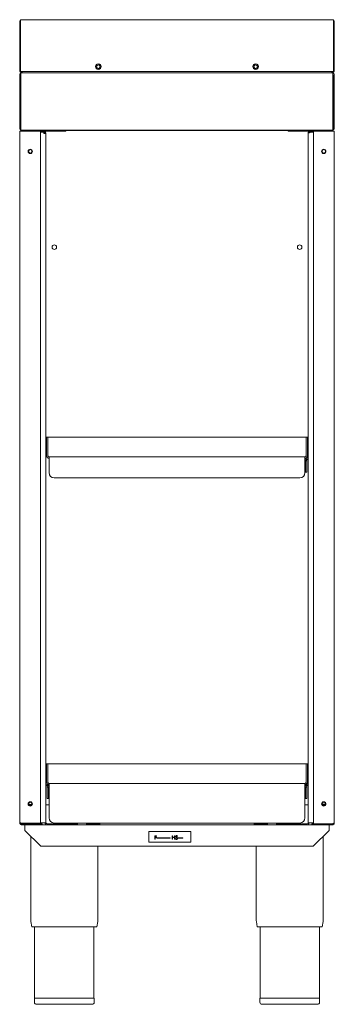
# Model space of a CAD drawing. Units: millimetres. Extents: x 167 to 197, y 126.8 to 220.8.
import ezdxf

# ---------------------------------------------------------------- set-up
doc = ezdxf.new("R2010")
doc.units = ezdxf.units.MM

msp = doc.modelspace()

# ---------------------------------------------------------------- linework, layer by layer
at = {"color": 7, "linetype": 'Continuous', "lineweight": 15}
for p, q in [((167.022, 220.749), (167.102, 220.749)), ((167.022, 220.749), (167.022, 219.86)), ((196.942, 220.846), (167.102, 220.846)), ((167.102, 220.846), (167.102, 220.839)), ((167.102, 220.839), (167.102, 219.947)), ((196.942, 220.846), (196.942, 220.839)), ((196.942, 220.839), (196.942, 219.947)), ((197.022, 220.749), (196.942, 220.749)), ((197.022, 220.749), (197.022, 219.86)), ((167.022, 219.86), (167.022, 217.455)), ((167.102, 219.947), (167.102, 217.455)), ((196.942, 219.947), (196.942, 217.455)), ((197.022, 219.86), (197.022, 217.455)), ((167.022, 217.455), (167.022, 215.966)), ((167.102, 217.455), (167.102, 215.888)), ((196.942, 217.455), (196.942, 215.888)), ((197.022, 217.455), (197.022, 215.966)), ((167.076, 215.668), (167.021, 215.668)), ((167.021, 215.668), (167.021, 215.518)), ((167.141, 215.518), (167.021, 215.518)), ((167.021, 215.518), (167.021, 211.406)), ((167.102, 215.966), (167.022, 215.966)), ((196.942, 215.888), (167.102, 215.888)), ((167.102, 215.696), (167.102, 215.721)), ((167.102, 215.721), (167.137, 215.721)), ((167.141, 215.518), (167.141, 211.406)), ((196.902, 215.763), (167.142, 215.763)), ((167.142, 211.296), (167.142, 215.763)), ((167.227, 215.841), (167.227, 215.888)), ((167.227, 215.841), (167.262, 215.841)), ((167.262, 215.763), (167.262, 215.888)), ((196.782, 215.888), (196.782, 215.763)), ((196.817, 215.841), (196.782, 215.841)), ((196.817, 215.888), (196.817, 215.841)), ((196.902, 211.296), (196.902, 215.763)), ((196.902, 215.721), (196.942, 215.721)), ((196.903, 215.518), (197.023, 215.518)), ((196.903, 215.518), (196.903, 211.406)), ((196.942, 215.966), (197.022, 215.966)), ((196.942, 215.699), (196.942, 215.721)), ((196.966, 215.668), (197.023, 215.668)), ((197.023, 215.668), (197.023, 215.518)), ((197.023, 215.518), (197.023, 211.406)), ((167.021, 211.406), (167.021, 210.383)), ((167.141, 211.406), (167.141, 210.383)), ((167.141, 210.763), (167.142, 210.763)), ((167.142, 210.289), (167.142, 211.296)), ((196.902, 210.289), (196.902, 211.296)), ((196.902, 210.763), (196.903, 210.763)), ((196.903, 211.406), (196.903, 210.383)), ((197.023, 211.406), (197.023, 210.383)), ((167.021, 210.383), (167.141, 210.383)), ((167.024, 210.183), (167.024, 210.058)), ((167.024, 210.183), (167.229, 210.183)), ((167.024, 144.118), (167.024, 210.058)), ((167.141, 210.508), (167.142, 210.492)), ((196.902, 210.289), (167.142, 210.289)), ((167.229, 210.263), (167.266, 210.263)), ((169.004, 210.183), (167.229, 210.183)), ((167.266, 210.263), (168.391, 210.263)), ((168.391, 210.263), (168.391, 210.289)), ((168.391, 210.263), (169.368, 210.263)), ((169.004, 144.064), (169.004, 210.183)), ((169.004, 210.183), (171.424, 210.183)), ((169.319, 210.173), (169.004, 210.173)), ((169.004, 210.093), (169.319, 210.093)), ((169.319, 209.968), (169.319, 210.093)), ((169.444, 209.971), (169.319, 209.971)), ((169.524, 209.968), (169.319, 209.968)), ((169.368, 210.263), (171.323, 210.263)), ((169.524, 209.968), (169.524, 144.118)), ((171.323, 210.263), (171.323, 210.289)), ((171.323, 210.263), (171.424, 210.263)), ((171.424, 210.263), (171.424, 210.183)), ((171.443, 210.263), (171.443, 210.289)), ((171.443, 210.263), (192.596, 210.263)), ((192.596, 210.289), (192.596, 210.263)), ((192.596, 210.263), (192.603, 210.263)), ((192.603, 210.263), (192.603, 210.289)), ((192.723, 210.263), (192.624, 210.263)), ((192.624, 210.263), (192.624, 210.183)), ((195.044, 210.183), (192.624, 210.183)), ((192.723, 210.263), (192.723, 210.289)), ((192.723, 210.263), (194.678, 210.263)), ((194.524, 144.118), (194.524, 209.968)), ((195.653, 210.263), (194.678, 210.263)), ((194.729, 210.173), (194.729, 210.093)), ((194.729, 210.173), (195.044, 210.173)), ((194.729, 210.093), (195.044, 210.093)), ((194.729, 210.086), (195.044, 210.086)), ((195.044, 210.183), (196.819, 210.183)), ((195.044, 144), (195.044, 210.183)), ((195.653, 210.263), (195.653, 210.289)), ((196.778, 210.263), (195.653, 210.263)), ((196.819, 210.263), (196.778, 210.263)), ((196.819, 210.183), (197.024, 210.183)), ((196.902, 210.492), (196.903, 210.508)), ((197.023, 210.383), (196.903, 210.383)), ((197.024, 210.183), (197.024, 210.058)), ((197.024, 210.058), (197.024, 144.118)), ((169.574, 180.943), (169.694, 180.943)), ((169.574, 180.443), (169.574, 180.943)), ((169.694, 180.943), (169.694, 180.443)), ((169.701, 179.188), (169.701, 180.943)), ((169.701, 180.943), (194.347, 180.943)), ((194.347, 179.188), (194.347, 180.943)), ((194.354, 180.943), (194.474, 180.943)), ((194.354, 180.443), (194.354, 180.943)), ((194.474, 180.943), (194.474, 180.443)), ((169.574, 180.443), (169.574, 179.188)), ((169.694, 179.188), (169.694, 180.443)), ((194.354, 179.188), (194.354, 180.443)), ((194.474, 180.443), (194.474, 179.188)), ((169.701, 179.188), (169.727, 179.106)), ((169.819, 179.063), (194.229, 179.063)), ((169.819, 178.818), (169.819, 179.063)), ((169.819, 177.563), (169.819, 178.818)), ((194.229, 179.063), (194.229, 178.818)), ((194.229, 178.943), (194.479, 178.943)), ((194.229, 177.563), (194.229, 178.818)), ((194.365, 178.823), (194.479, 178.823)), ((194.479, 178.823), (194.524, 178.827)), ((194.277, 178.698), (194.277, 177.623)), ((194.284, 178.698), (194.284, 177.623)), ((194.404, 178.698), (194.284, 178.698)), ((194.404, 178.698), (194.404, 177.623)), ((193.729, 177.063), (170.319, 177.063)), ((194.229, 177.623), (194.277, 177.623)), ((194.404, 177.623), (194.284, 177.623)), ((169.574, 149.743), (169.694, 149.743)), ((169.574, 149.243), (169.574, 149.743)), ((169.694, 149.743), (169.694, 149.243)), ((169.701, 147.988), (169.701, 149.743)), ((169.701, 149.743), (194.347, 149.743)), ((194.347, 147.988), (194.347, 149.743)), ((194.354, 149.743), (194.474, 149.743)), ((194.354, 149.243), (194.354, 149.743)), ((194.474, 149.743), (194.474, 149.243)), ((169.574, 147.988), (169.574, 149.243)), ((169.694, 147.988), (169.694, 149.243)), ((194.354, 149.243), (194.354, 147.988)), ((194.474, 149.243), (194.474, 147.988)), ((169.569, 147.743), (169.819, 147.743)), ((169.701, 147.988), (169.727, 147.906)), ((169.819, 147.863), (194.229, 147.863)), ((169.819, 147.863), (169.819, 147.829)), ((169.819, 147.618), (169.819, 147.829)), ((194.229, 147.863), (194.229, 147.829)), ((194.229, 147.829), (194.229, 147.618)), ((194.229, 147.743), (194.479, 147.743)), ((169.524, 147.627), (169.569, 147.623)), ((169.569, 147.623), (169.684, 147.623)), ((169.644, 147.498), (169.764, 147.498)), ((169.644, 147.498), (169.644, 146.423)), ((169.764, 147.498), (169.764, 146.423)), ((169.771, 147.498), (169.771, 146.423)), ((169.819, 144.583), (169.819, 147.618)), ((194.229, 147.618), (194.229, 144.583)), ((194.277, 147.498), (194.277, 146.423)), ((194.404, 147.498), (194.284, 147.498)), ((194.284, 147.498), (194.284, 146.423)), ((194.365, 147.623), (194.479, 147.623)), ((194.404, 147.498), (194.404, 146.423)), ((194.479, 147.623), (194.524, 147.627)), ((167.865, 145.869), (168.183, 145.869)), ((169.644, 146.423), (169.764, 146.423)), ((169.771, 146.423), (169.819, 146.423)), ((194.229, 146.423), (194.277, 146.423)), ((194.404, 146.423), (194.284, 146.423)), ((196.185, 145.874), (195.864, 145.874)), ((167.893, 145.813), (168.155, 145.813)), ((169.524, 145.813), (169.819, 145.813)), ((194.229, 145.813), (194.524, 145.813)), ((195.893, 145.813), (196.155, 145.813)), ((167.229, 144.064), (169.004, 144.064)), ((167.229, 143.913), (167.229, 143.993)), ((167.229, 143.993), (169.004, 143.993)), ((167.524, 144.038), (167.524, 144.064)), ((167.524, 144.038), (167.524, 143.993)), ((169.114, 144.008), (167.934, 144.008)), ((168.054, 144.064), (168.054, 144.058)), ((168.994, 144.058), (168.994, 144.064)), ((169.004, 144.118), (169.319, 144.118)), ((169.004, 143.913), (169.004, 143.993)), ((169.164, 143.933), (169.164, 143.958)), ((169.524, 144.118), (169.319, 144.118)), ((169.649, 143.993), (172.524, 143.993)), ((193.729, 144.083), (170.319, 144.083)), ((170.484, 144.068), (170.484, 144.043)), ((171.764, 144.043), (171.764, 144.068)), ((172.524, 143.913), (172.524, 143.993)), ((173.384, 143.958), (173.384, 143.933)), ((174.614, 144.008), (173.434, 144.008)), ((173.554, 144.083), (173.554, 144.058)), ((174.494, 144.058), (174.494, 144.083)), ((174.664, 143.933), (174.664, 143.958)), ((189.384, 143.958), (189.384, 143.933)), ((190.614, 144.008), (189.434, 144.008)), ((189.554, 144.083), (189.554, 144.058)), ((190.494, 144.058), (190.494, 144.083)), ((190.664, 143.933), (190.664, 143.958)), ((191.524, 143.913), (191.524, 143.993)), ((191.524, 143.993), (194.399, 143.993)), ((192.284, 144.068), (192.284, 144.043)), ((193.564, 144.043), (193.564, 144.068)), ((194.729, 144.118), (194.524, 144.118)), ((194.729, 144.118), (195.044, 144.118)), ((194.884, 143.958), (194.884, 143.933)), ((195.044, 144.008), (194.934, 144.008)), ((195.044, 144), (196.819, 144)), ((195.044, 143.993), (195.044, 143.913)), ((196.819, 143.993), (195.044, 143.993)), ((196.524, 143.993), (196.524, 144)), ((196.819, 143.913), (196.819, 143.993)), ((169.004, 143.913), (167.229, 143.913)), ((167.524, 143.638), (167.524, 143.913)), ((167.524, 143.363), (167.524, 143.638)), ((167.524, 143.363), (169.024, 141.863)), ((169.004, 143.913), (169.649, 143.913)), ((172.524, 143.913), (169.649, 143.913)), ((172.524, 143.913), (191.524, 143.913)), ((179.351, 143.271), (179.351, 142.271)), ((183.351, 143.271), (179.351, 143.271)), ((183.351, 142.271), (183.351, 143.271)), ((191.524, 143.913), (194.399, 143.913)), ((194.399, 143.913), (195.044, 143.913)), ((195.024, 141.863), (196.524, 143.363)), ((196.819, 143.913), (195.044, 143.913)), ((196.524, 143.913), (196.524, 143.638)), ((196.524, 143.638), (196.524, 143.363)), ((168.084, 142.803), (168.084, 134.766)), ((179.351, 142.271), (183.351, 142.271)), ((179.909, 142.877), (180.08, 142.877)), ((179.909, 142.527), (179.909, 142.877)), ((179.941, 142.527), (179.909, 142.527)), ((180.08, 142.841), (179.941, 142.841)), ((179.941, 142.841), (179.941, 142.733)), ((179.941, 142.733), (180.08, 142.733)), ((180.08, 142.697), (179.941, 142.697)), ((179.941, 142.697), (179.941, 142.527)), ((180.08, 142.877), (180.08, 142.841)), ((180.08, 142.733), (180.08, 142.697)), ((180.111, 142.679), (180.246, 142.679)), ((180.111, 142.643), (180.111, 142.679)), ((180.246, 142.643), (180.111, 142.643)), ((180.246, 142.679), (180.246, 142.643)), ((180.273, 142.679), (180.407, 142.679)), ((180.273, 142.643), (180.273, 142.679)), ((180.407, 142.643), (180.273, 142.643)), ((180.407, 142.679), (180.407, 142.643)), ((180.434, 142.679), (180.569, 142.679)), ((180.434, 142.643), (180.434, 142.679)), ((180.569, 142.643), (180.434, 142.643)), ((180.569, 142.679), (180.569, 142.643)), ((180.596, 142.643), (180.596, 142.679)), ((180.596, 142.679), (180.73, 142.679)), ((180.73, 142.643), (180.596, 142.643)), ((180.73, 142.679), (180.73, 142.643)), ((180.757, 142.643), (180.757, 142.679)), ((180.757, 142.679), (180.892, 142.679)), ((180.892, 142.643), (180.757, 142.643)), ((180.892, 142.679), (180.892, 142.643)), ((180.919, 142.679), (181.053, 142.679)), ((180.919, 142.643), (180.919, 142.679)), ((181.053, 142.643), (180.919, 142.643)), ((181.053, 142.679), (181.053, 142.643)), ((181.08, 142.679), (181.215, 142.679)), ((181.08, 142.643), (181.08, 142.679)), ((181.215, 142.643), (181.08, 142.643)), ((181.215, 142.679), (181.215, 142.643)), ((181.242, 142.679), (181.377, 142.679)), ((181.242, 142.643), (181.242, 142.679)), ((181.377, 142.643), (181.242, 142.643)), ((181.377, 142.679), (181.377, 142.643)), ((181.569, 142.877), (181.601, 142.877)), ((181.569, 142.527), (181.569, 142.877)), ((181.601, 142.527), (181.569, 142.527)), ((181.601, 142.877), (181.601, 142.733)), ((181.601, 142.733), (181.78, 142.733)), ((181.78, 142.697), (181.601, 142.697)), ((181.601, 142.697), (181.601, 142.527)), ((181.78, 142.733), (181.78, 142.877)), ((181.78, 142.877), (181.812, 142.877)), ((181.78, 142.527), (181.78, 142.697)), ((181.812, 142.527), (181.78, 142.527)), ((181.812, 142.877), (181.812, 142.527)), ((181.866, 142.594), (181.895, 142.612)), ((182.068, 142.826), (182.039, 142.805)), ((182.112, 142.679), (182.247, 142.679)), ((182.112, 142.643), (182.112, 142.679)), ((182.247, 142.643), (182.112, 142.643)), ((182.247, 142.679), (182.247, 142.643)), ((182.274, 142.679), (182.409, 142.679)), ((182.274, 142.643), (182.274, 142.679)), ((182.409, 142.643), (182.274, 142.643)), ((182.409, 142.679), (182.409, 142.643)), ((182.435, 142.679), (182.57, 142.679)), ((182.435, 142.643), (182.435, 142.679)), ((182.57, 142.643), (182.435, 142.643)), ((182.57, 142.679), (182.57, 142.643)), ((195.964, 134.766), (195.964, 142.803)), ((195.024, 141.863), (169.024, 141.863)), ((174.464, 134.766), (174.464, 141.863)), ((189.584, 141.863), (189.584, 134.766)), ((168.09, 134.689), (168.178, 134.163)), ((174.37, 134.163), (174.458, 134.689)), ((189.59, 134.689), (189.678, 134.163)), ((195.87, 134.163), (195.958, 134.689)), ((174.37, 134.163), (168.178, 134.163)), ((168.444, 134.163), (168.444, 127.363)), ((174.104, 127.363), (174.104, 134.163)), ((195.87, 134.163), (189.678, 134.163)), ((189.944, 134.163), (189.944, 127.363)), ((195.604, 127.363), (195.604, 134.163)), ((168.424, 127.363), (168.424, 126.963)), ((174.124, 127.363), (168.424, 127.363)), ((174.124, 126.963), (174.124, 127.363)), ((189.924, 127.363), (189.924, 126.963)), ((195.624, 127.363), (189.924, 127.363)), ((195.624, 126.963), (195.624, 127.363)), ((173.924, 126.763), (168.624, 126.763)), ((195.424, 126.763), (190.124, 126.763))]:
    msp.add_line(p, q, dxfattribs=at)
at = {"color": 7, "linetype": 'Continuous', "lineweight": 15, "flags": 128}
for points in [[(194.479, 178.943), (194.503, 178.945), (194.524, 178.951)], [(169.524, 147.751), (169.545, 147.745), (169.569, 147.743)], [(194.479, 147.743), (194.503, 147.745), (194.524, 147.751)], [(170.486, 144.083), (170.485, 144.078), (170.484, 144.068)], [(171.764, 144.068), (171.763, 144.078), (171.762, 144.083)], [(192.286, 144.083), (192.285, 144.078), (192.284, 144.068)], [(193.564, 144.068), (193.563, 144.078), (193.562, 144.083)]]:
    msp.add_lwpolyline(points, dxfattribs=at)
at = {"color": 7, "linetype": 'Continuous', "lineweight": 15}
for centre, radius in [((174.522, 216.363), 0.27), ((174.522, 216.363), 0.26), ((174.522, 216.363), 0.165), ((189.522, 216.363), 0.27), ((189.522, 216.363), 0.26), ((189.522, 216.363), 0.165), ((168.024, 208.263), 0.21), ((168.024, 208.263), 0.165), ((196.024, 208.263), 0.21), ((196.024, 208.263), 0.165), ((170.324, 199.113), 0.22), ((193.724, 199.113), 0.22), ((168.024, 145.913), 0.21), ((168.024, 145.913), 0.165), ((196.024, 145.913), 0.21), ((196.024, 145.913), 0.165)]:
    msp.add_circle(centre, radius, dxfattribs=at)
for centre, radius, start, end in [((167.227, 215.966), 0.205, 180, 262.15678), ((167.227, 215.966), 0.125, 218.6571, 270), ((196.817, 215.966), 0.125, 270, 321.3429), ((196.817, 215.966), 0.205, 277.84322, 0), ((167.266, 210.508), 0.245, 210.67742, 239.59411), ((167.229, 210.058), 0.205, 90, 142.42813), ((167.266, 210.508), 0.245, 243.49962, 270), ((169.368, 210.508), 0.245, 243.49962, 270), ((169.319, 209.968), 0.205, 0, 90), ((169.319, 209.968), 0.125, 0, 90), ((194.678, 210.508), 0.245, 270, 296.50038), ((196.778, 210.508), 0.245, 270, 296.50038), ((196.819, 210.058), 0.205, 37.57187, 90), ((196.778, 210.508), 0.245, 300.40589, 329.32258), ((169.819, 179.188), 0.245, 180, 270), ((169.819, 179.188), 0.125, 180, 270), ((194.229, 179.188), 0.245, 270, 0), ((194.229, 179.188), 0.125, 270, 0), ((170.319, 177.563), 0.5, 180, 270), ((193.729, 177.563), 0.5, 270, 0), ((169.819, 147.988), 0.245, 180, 270), ((169.819, 147.988), 0.125, 180, 270), ((194.229, 147.988), 0.125, 270, 0), ((194.229, 147.988), 0.245, 270, 0), ((167.934, 143.958), 0.05, 90, 135.573), ((168.004, 144.058), 0.05, 270, 0), ((169.044, 144.058), 0.05, 180, 270), ((169.114, 143.958), 0.05, 0, 90), ((169.649, 144.118), 0.205, 180, 270), ((169.649, 144.118), 0.125, 180, 270), ((170.319, 144.583), 0.5, 180, 270), ((170.534, 144.043), 0.05, 180, 270), ((171.714, 144.043), 0.05, 270, 0), ((173.434, 143.958), 0.05, 90, 180), ((173.504, 144.058), 0.05, 270, 0), ((174.544, 144.058), 0.05, 180, 270), ((174.614, 143.958), 0.05, 0, 90), ((189.434, 143.958), 0.05, 90, 180), ((189.504, 144.058), 0.05, 270, 0), ((190.544, 144.058), 0.05, 180, 270), ((190.614, 143.958), 0.05, 0, 90), ((192.334, 144.043), 0.05, 180, 270), ((193.514, 144.043), 0.05, 270, 0), ((193.729, 144.583), 0.5, 270, 0), ((194.399, 144.118), 0.205, 270, 0), ((194.399, 144.118), 0.125, 270, 0), ((194.934, 143.958), 0.05, 90, 180), ((195.004, 144.058), 0.05, 270, 323.1301), ((196.114, 143.958), 0.05, 44.427, 57.29052), ((169.114, 143.933), 0.05, 336.42182, 0), ((173.434, 143.933), 0.05, 180, 203.57818), ((174.614, 143.933), 0.05, 336.42182, 0), ((189.434, 143.933), 0.05, 180, 203.57818), ((190.614, 143.933), 0.05, 336.42182, 0), ((194.934, 143.933), 0.05, 180, 203.57818), ((168.554, 134.766), 0.47, 180, 189.4597), ((173.994, 134.766), 0.47, 350.5403, 0), ((190.054, 134.766), 0.47, 180, 189.4597), ((195.494, 134.766), 0.47, 350.5403, 0), ((168.624, 126.963), 0.2, 180, 270), ((173.924, 126.963), 0.2, 270, 0), ((190.124, 126.963), 0.2, 180, 270), ((195.424, 126.963), 0.2, 270, 0)]:
    msp.add_arc(centre, radius, start, end, dxfattribs=at)
for points, knots in [([(167.142, 215.725), (167.123, 215.713), (167.078, 215.685), (167.032, 215.61), (167.025, 215.549), (167.021, 215.518)], [0, 0, 0, 0, 0.266374, 0.628504, 1, 1, 1, 1]), ([(197.023, 215.518), (197.019, 215.552), (197.01, 215.618), (196.962, 215.69), (196.921, 215.713), (196.907, 215.721)], [0, 0, 0, 0, 0.4238375, 0.812179, 1, 1, 1, 1]), ([(194.729, 210.173), (194.705, 210.17), (194.655, 210.165), (194.591, 210.125), (194.545, 210.067), (194.526, 210.011), (194.524, 209.977), (194.524, 209.968)], [0, 0, 0, 0, 0.22867, 0.457413, 0.686157, 0.914901, 1, 1, 1, 1]), ([(194.524, 209.968), (194.527, 209.977), (194.532, 209.995), (194.572, 210.022), (194.63, 210.049), (194.686, 210.07), (194.72, 210.083), (194.729, 210.086)], [0, 0, 0, 0, 0.22867, 0.457413, 0.686157, 0.914901, 1, 1, 1, 1]), ([(194.729, 210.093), (194.713, 210.091), (194.681, 210.087), (194.648, 210.068), (194.638, 210.053), (194.637, 210.051)], [0, 0, 0, 0, 0.4688818, 0.9380344, 1, 1, 1, 1]), ([(169.701, 179.188), (169.712, 179.17), (169.733, 179.136), (169.763, 179.094), (169.792, 179.068), (169.81, 179.064), (169.819, 179.063)], [0, 0, 0, 0, 0.2726962, 0.5235848, 0.7744196, 1, 1, 1, 1]), ([(194.404, 178.698), (194.4, 178.73), (194.393, 178.795), (194.336, 178.874), (194.276, 178.922), (194.235, 178.928), (194.226, 178.93)], [0, 0, 0, 0, 0.30443, 0.60886, 0.91329, 1, 1, 1, 1]), ([(194.229, 179.063), (194.24, 179.065), (194.26, 179.069), (194.291, 179.101), (194.319, 179.142), (194.338, 179.173), (194.347, 179.188)], [0, 0, 0, 0, 0.272696, 0.523585, 0.77442, 1, 1, 1, 1]), ([(194.229, 178.842), (194.232, 178.834), (194.244, 178.805), (194.26, 178.752), (194.273, 178.711), (194.277, 178.698)], [0, 0, 0, 0, 0.197845, 0.7502, 1, 1, 1, 1]), ([(194.284, 178.698), (194.282, 178.715), (194.279, 178.746), (194.26, 178.771), (194.25, 178.782)], [0, 0, 0, 0, 0.52706, 1, 1, 1, 1]), ([(194.32, 179.103), (194.325, 179.118), (194.334, 179.145), (194.343, 179.175), (194.347, 179.188)], [0, 0, 0, 0, 0.559238, 1, 1, 1, 1]), ([(169.813, 147.728), (169.807, 147.727), (169.769, 147.72), (169.712, 147.674), (169.655, 147.595), (169.648, 147.53), (169.644, 147.498)], [0, 0, 0, 0, 0.057975, 0.371984, 0.685992, 1, 1, 1, 1]), ([(169.701, 147.988), (169.712, 147.97), (169.733, 147.936), (169.763, 147.894), (169.792, 147.868), (169.81, 147.864), (169.819, 147.863)], [0, 0, 0, 0, 0.272696, 0.523585, 0.77442, 1, 1, 1, 1]), ([(194.404, 147.498), (194.4, 147.53), (194.393, 147.595), (194.336, 147.674), (194.276, 147.722), (194.235, 147.728), (194.226, 147.73)], [0, 0, 0, 0, 0.30443, 0.60886, 0.91329, 1, 1, 1, 1]), ([(194.229, 147.863), (194.24, 147.865), (194.26, 147.869), (194.291, 147.901), (194.319, 147.942), (194.338, 147.973), (194.347, 147.988)], [0, 0, 0, 0, 0.272696, 0.523585, 0.77442, 1, 1, 1, 1]), ([(194.32, 147.903), (194.325, 147.918), (194.334, 147.945), (194.343, 147.975), (194.347, 147.988)], [0, 0, 0, 0, 0.559238, 1, 1, 1, 1]), ([(169.797, 147.581), (169.788, 147.57), (169.769, 147.546), (169.766, 147.515), (169.764, 147.498)], [0, 0, 0, 0, 0.465, 1, 1, 1, 1]), ([(169.771, 147.498), (169.78, 147.527), (169.796, 147.58), (169.812, 147.623), (169.819, 147.643)], [0, 0, 0, 0, 0.552779, 1, 1, 1, 1]), ([(194.229, 147.642), (194.232, 147.634), (194.244, 147.605), (194.26, 147.552), (194.273, 147.511), (194.277, 147.498)], [0, 0, 0, 0, 0.1978451, 0.7502003, 1, 1, 1, 1]), ([(194.284, 147.498), (194.282, 147.515), (194.279, 147.546), (194.26, 147.571), (194.25, 147.582)], [0, 0, 0, 0, 0.52706, 1, 1, 1, 1]), ([(167.111, 144.085), (167.111, 144.08), (167.115, 144.059), (167.139, 144.028), (167.18, 143.999), (167.213, 143.995), (167.229, 143.993)], [0, 0, 0, 0, 0.096328, 0.397552, 0.698776, 1, 1, 1, 1]), ([(197.024, 144.118), (197.022, 144.109), (197.016, 144.091), (196.976, 144.064), (196.918, 144.037), (196.862, 144.016), (196.828, 144.003), (196.819, 144)], [0, 0, 0, 0, 0.22867, 0.457413, 0.686157, 0.914901, 1, 1, 1, 1]), ([(196.819, 143.913), (196.844, 143.916), (196.893, 143.921), (196.957, 143.961), (197.003, 144.019), (197.022, 144.075), (197.024, 144.109), (197.024, 144.118)], [0, 0, 0, 0, 0.22867, 0.457413, 0.686157, 0.914901, 1, 1, 1, 1]), ([(196.819, 143.993), (196.835, 143.995), (196.867, 143.999), (196.9, 144.018), (196.91, 144.033), (196.911, 144.035)], [0, 0, 0, 0, 0.468882, 0.938034, 1, 1, 1, 1]), ([(181.972, 142.518), (181.959, 142.519), (181.933, 142.522), (181.893, 142.548), (181.876, 142.577), (181.866, 142.594)], [0, 0, 0, 0, 0.27988, 0.559666, 1, 1, 1, 1]), ([(181.888, 142.804), (181.89, 142.816), (181.893, 142.841), (181.916, 142.868), (181.945, 142.883), (181.965, 142.885), (181.974, 142.886)], [0, 0, 0, 0, 0.279553, 0.558798, 0.779378, 1, 1, 1, 1]), ([(181.908, 142.751), (181.901, 142.76), (181.89, 142.776), (181.889, 142.795), (181.888, 142.804)], [0, 0, 0, 0, 0.55984, 1, 1, 1, 1]), ([(181.895, 142.612), (181.906, 142.596), (181.92, 142.574), (181.95, 142.556), (181.965, 142.554), (181.972, 142.554)], [0, 0, 0, 0, 0.559321, 0.779782, 1, 1, 1, 1]), ([(181.965, 142.703), (181.954, 142.711), (181.933, 142.726), (181.915, 142.743), (181.908, 142.751)], [0, 0, 0, 0, 0.560413, 1, 1, 1, 1]), ([(181.971, 142.85), (181.964, 142.849), (181.949, 142.848), (181.932, 142.837), (181.921, 142.822), (181.92, 142.811), (181.919, 142.805)], [0, 0, 0, 0, 0.280274, 0.559931, 0.77992, 1, 1, 1, 1]), ([(181.919, 142.805), (181.92, 142.801), (181.921, 142.791), (181.928, 142.775), (181.937, 142.766), (181.943, 142.76)], [0, 0, 0, 0, 0.279946, 0.559774, 1, 1, 1, 1]), ([(181.943, 142.76), (181.951, 142.754), (181.967, 142.742), (181.983, 142.73), (181.99, 142.725)], [0, 0, 0, 0, 0.5599058, 1, 1, 1, 1]), ([(182.028, 142.647), (182.017, 142.659), (181.998, 142.679), (181.975, 142.696), (181.965, 142.703)], [0, 0, 0, 0, 0.559496, 1, 1, 1, 1]), ([(182.039, 142.805), (182.029, 142.818), (182.015, 142.835), (181.99, 142.848), (181.977, 142.849), (181.971, 142.85)], [0, 0, 0, 0, 0.559818, 0.779848, 1, 1, 1, 1]), ([(181.972, 142.554), (181.981, 142.555), (182, 142.556), (182.023, 142.571), (182.038, 142.591), (182.04, 142.606), (182.041, 142.613)], [0, 0, 0, 0, 0.280276, 0.560148, 0.780153, 1, 1, 1, 1]), ([(182.072, 142.612), (182.07, 142.598), (182.066, 142.569), (182.038, 142.539), (182.006, 142.52), (181.983, 142.519), (181.972, 142.518)], [0, 0, 0, 0, 0.279183, 0.559085, 0.779446, 1, 1, 1, 1]), ([(181.974, 142.886), (181.985, 142.885), (182.007, 142.882), (182.04, 142.862), (182.057, 142.84), (182.068, 142.826)], [0, 0, 0, 0, 0.27975, 0.559501, 1, 1, 1, 1]), ([(181.99, 142.725), (182.012, 142.709), (182.042, 142.686), (182.068, 142.644), (182.071, 142.623), (182.072, 142.612)], [0, 0, 0, 0, 0.560115, 0.780284, 1, 1, 1, 1]), ([(182.041, 142.613), (182.04, 142.62), (182.038, 142.632), (182.031, 142.643), (182.028, 142.647)], [0, 0, 0, 0, 0.55899, 1, 1, 1, 1])]:
    msp.add_open_spline(points, degree=3, knots=knots, dxfattribs=at)
for points in [[(167.229, 144.064), (167.202, 144.068), (167.149, 144.077), (167.081, 144.091), (167.033, 144.104), (167.027, 144.113), (167.024, 144.118)], [(167.024, 144.118), (167.027, 144.091), (167.033, 144.037), (167.081, 143.97), (167.149, 143.922), (167.202, 143.916), (167.229, 143.913)]]:
    msp.add_open_spline(points, degree=3, dxfattribs=at)

doc.saveas('drawing.dxf')
